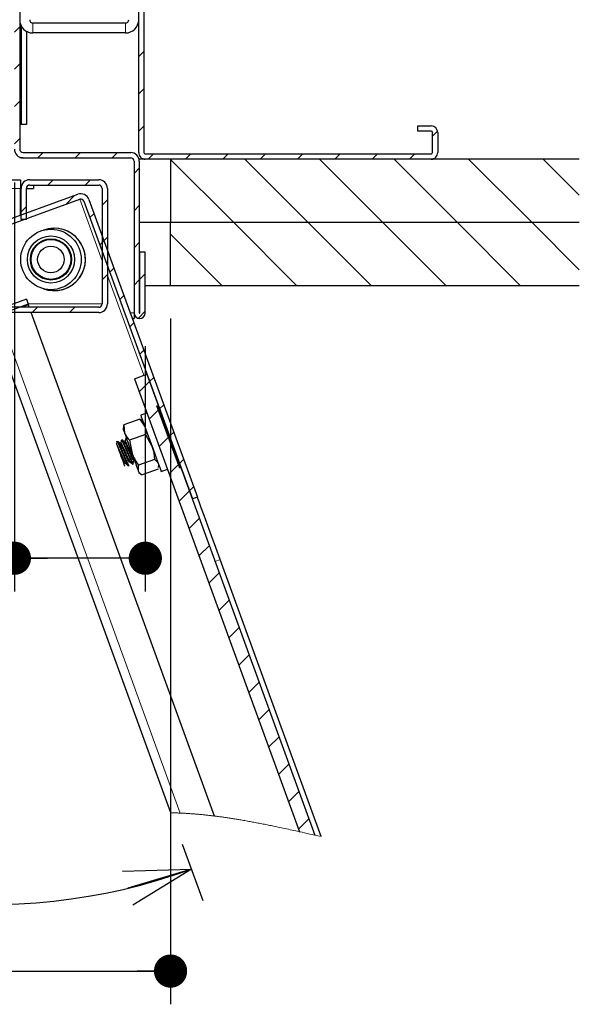
# Model space of a CAD drawing. Units: millimetres. Extents: x 5 to 415, y 5 to 292.
# Drawn here: x 199 to 216, y 216 to 246 of the extents above; entities that cross this region are included whole.
import ezdxf

# ---------------------------------------------------------------- set-up
doc = ezdxf.new("R2010")
doc.units = ezdxf.units.MM
doc.layers.add('FORMAT', color=7, linetype='Continuous')
doc.styles.add('SLDTEXTSTYLE0', font='TXT', dxfattribs={"width": 0.7, "bigfont": 'bigfont'})
doc.dimstyles.new('SLDDIMSTYLE0', dxfattribs={"dimtxt": 3.5, "dimasz": 1, "dimexe": 0, "dimexo": 0.0625, "dimgap": 0.875, "dimtad": 3, "dimdec": 1, "dimlfac": 5, "dimrnd": 1e-09, "dimzin": 12, "dimdsep": 46, "dimtxsty": 'SLDTEXTSTYLE0', "dimblk1": 'DOT', "dimblk2": 'DOT', "dimsah": 1, "dimcen": 0.09, "dimadec": 0, "dimazin": 3, "dimtfac": 1, "dimtdec": 1, "dimtofl": 0, "dimtmove": 0, "dimatfit": 3, "dimldrblk": 'DOT', "dimfxl": 1, "dimfrac": 2, "dimtolj": 1, "dimtzin": 12, "dimarcsym": 0})
doc.dimstyles.new('SLDDIMSTYLE4', dxfattribs={"dimtxt": 3.5, "dimasz": 2, "dimexe": 0, "dimexo": 0.0625, "dimgap": 0.875, "dimtad": 3, "dimdec": 4, "dimlfac": 5, "dimzin": 12, "dimdsep": 46, "dimtxsty": 'SLDTEXTSTYLE0', "dimblk1": 'OPEN30', "dimblk2": 'OPEN30', "dimsah": 1, "dimcen": 0.09, "dimadec": 1, "dimazin": 3, "dimtfac": 1, "dimtdec": 1, "dimtofl": 0, "dimtmove": 0, "dimatfit": 3, "dimldrblk": 'OPEN30', "dimfxl": 1, "dimfrac": 2, "dimtolj": 1, "dimtzin": 12, "dimarcsym": 0})
doc.dimstyles.new('SLDDIMSTYLE6', dxfattribs={"dimtxt": 3.5, "dimasz": 1, "dimexe": 0, "dimexo": 0.0625, "dimgap": 0.875, "dimtad": 3, "dimdec": 1, "dimlfac": 5, "dimrnd": 1e-09, "dimzin": 12, "dimdsep": 46, "dimtxsty": 'SLDTEXTSTYLE0', "dimblk1": 'DOT', "dimblk2": 'DOT', "dimsah": 1, "dimcen": 0.09, "dimadec": 0, "dimazin": 3, "dimtol": 1, "dimtp": 0.5, "dimtm": 0.5, "dimtfac": 1, "dimtdec": 1, "dimtofl": 0, "dimtmove": 0, "dimatfit": 3, "dimldrblk": 'DOT', "dimfxl": 1, "dimfrac": 2, "dimtolj": 1, "dimarcsym": 0})

# ---------------------------------------------------------------- blocks, each defined once
blk = doc.blocks.new('SW_HATCH_0')
at = {"color": 0, "linetype": 'Continuous', "lineweight": 18}
for p, q in [((61.468, -27.212), (61.628, -27.052)), ((65.208, -27.962), (65.368, -27.802)), ((61.468, -28.334), (61.628, -28.174)), ((65.208, -29.084), (65.368, -28.924)), ((61.468, -29.457), (61.628, -29.297)), ((65.208, -30.207), (65.368, -30.047)), ((74.048, -30.347), (74.203, -30.193)), ((61.468, -30.579), (61.628, -30.419)), ((62.17, -31), (62.33, -30.84)), ((63.293, -31), (63.453, -30.84)), ((64.415, -31), (64.575, -30.84)), ((65.498, -31.04), (65.658, -30.88)), ((68.058, -32.94), (66.168, -31.05)), ((66.62, -31.04), (66.78, -30.88)), ((67.743, -31.04), (67.903, -30.88)), ((70.304, -32.94), (68.404, -31.04)), ((68.865, -31.04), (69.025, -30.88)), ((69.988, -31.04), (70.148, -30.88)), ((72.549, -32.94), (70.649, -31.04)), ((71.11, -31.04), (71.27, -30.88)), ((72.233, -31.04), (72.393, -30.88)), ((74.794, -32.94), (72.894, -31.04)), ((73.355, -31.04), (73.515, -30.88)), ((77.039, -32.94), (75.139, -31.04)), ((78.468, -32.125), (77.384, -31.04)), ((65.068, -31.469), (65.228, -31.309)), ((62.473, -31.82), (62.633, -31.66)), ((63.595, -31.82), (63.755, -31.66)), ((63.013, -32.402), (63.281, -32.134)), ((64.108, -32.429), (64.268, -32.269)), ((61.668, -32.624), (61.828, -32.464)), ((65.068, -32.592), (65.228, -32.432)), ((63.741, -32.797), (63.866, -32.672)), ((69.958, -34.84), (68.058, -32.94)), ((72.204, -34.84), (70.304, -32.94)), ((74.449, -34.84), (72.549, -32.94)), ((76.694, -34.84), (74.794, -32.94)), ((78.468, -34.37), (77.039, -32.94)), ((64.041, -33.62), (64.165, -33.495)), ((64.108, -33.552), (64.268, -33.392)), ((67.713, -34.84), (66.168, -33.295)), ((65.068, -33.714), (65.228, -33.554)), ((64.34, -34.443), (64.465, -34.318)), ((64.108, -34.674), (64.268, -34.514)), ((65.068, -34.837), (65.228, -34.677)), ((65.248, -34.657), (65.408, -34.497)), ((64.64, -35.266), (64.764, -35.141)), ((62, -35.66), (62.16, -35.5)), ((63.123, -35.66), (63.283, -35.5)), ((65.194, -35.834), (65.408, -35.62)), ((64.939, -36.089), (65.064, -35.964)), ((65.239, -36.912), (65.364, -36.787)), ((65.538, -37.735), (65.663, -37.61)), ((65.226, -38.047), (65.538, -37.735)), ((65.838, -38.558), (65.963, -38.433)), ((65.526, -38.87), (65.838, -38.558)), ((65.825, -39.693), (66.137, -39.381)), ((66.137, -39.381), (66.262, -39.256)), ((66.125, -40.516), (66.437, -40.204)), ((66.403, -40.238), (66.437, -40.204)), ((66.437, -40.204), (66.562, -40.079)), ((66.736, -41.027), (66.861, -40.902)), ((66.424, -41.339), (66.736, -41.027)), ((66.724, -42.162), (67.036, -41.85)), ((67.023, -42.985), (67.336, -42.673)), ((67.323, -43.808), (67.635, -43.496)), ((67.623, -44.631), (67.935, -44.319)), ((67.922, -45.454), (68.234, -45.142)), ((68.222, -46.277), (68.534, -45.965)), ((68.521, -47.1), (68.833, -46.788)), ((68.821, -47.923), (69.133, -47.611)), ((69.12, -48.746), (69.432, -48.434)), ((69.42, -49.569), (69.732, -49.257)), ((69.719, -50.392), (70.031, -50.08)), ((70.019, -51.215), (70.331, -50.903))]:
    blk.add_line(p, q, dxfattribs=at)
blk = doc.blocks.new('_DOT')
at = {"color": 0, "linetype": 'ByBlock', "lineweight": -2}
blk.add_line((-0.5, 0), (-1, 0), dxfattribs=at)
at = {"color": 0, "linetype": 'ByBlock', "const_width": 0.5}
blk.add_lwpolyline([(-0.25, 0, 1), (0.25, 0, 1)], format="xyb", close=True, dxfattribs=at)
blk = doc.blocks.new('_D_19')
at = {"layer": 'FORMAT'}
for p, q in [((199.205, 241.094), (199.205, 228.776)), ((203.145, 236.164), (203.145, 228.776)), ((199.205, 229.776), (186.991, 229.776)), ((203.145, 229.776), (199.205, 229.776))]:
    blk.add_line(p, q, dxfattribs=at)
at = {"layer": 'FORMAT', "rotation": 180}
blk.add_blockref('_DOT', (199.205, 229.776, 21.42), dxfattribs=at)
at = {"layer": 'FORMAT'}
blk.add_blockref('_DOT', (203.145, 229.776, 21.42), dxfattribs=at)
at = {"layer": 'FORMAT', "insert": (186.991, 234.288), "char_height": 3.5, "attachment_point": 1, "style": 'SLDTEXTSTYLE0'}
blk.add_mtext('19.7', dxfattribs=at)
blk = doc.blocks.new('_OPEN30')
at = {"color": 0, "linetype": 'ByBlock', "lineweight": -2}
for p, q in [((-1, 0.267949), (0, 0)), ((0, 0), (-1, -0.267949)), ((0, 0), (-1, 0))]:
    blk.add_line(p, q, dxfattribs=at)
blk = doc.blocks.new('_D_20')
at = {"layer": 'FORMAT'}
blk.add_line((204.258, 221.171), (204.875, 219.475), dxfattribs=at)
blk.add_arc((198.499, 236.994), 17.643, 180, 290, dxfattribs=at)
at = {"layer": 'FORMAT', "xscale": 2, "yscale": 2}
for p, rotation in [((180.856, 236.994, 21.42), 93.2337816825), ((204.533, 220.415, 21.42), 16.7662183175)]:
    blk.add_blockref('_OPEN30', p, dxfattribs=dict(at, rotation=rotation))
at = {"layer": 'FORMAT', "insert": (186.796, 229.158), "char_height": 3.5, "attachment_point": 1, "rotation": 325, "style": 'SLDTEXTSTYLE0'}
blk.add_mtext('110°', dxfattribs=at)
blk = doc.blocks.new('_D_23')
at = {"layer": 'FORMAT'}
for p, q in [((132.505, 236.994), (132.505, 216.344)), ((203.905, 236.994), (203.905, 216.344)), ((132.505, 217.344), (203.905, 217.344))]:
    blk.add_line(p, q, dxfattribs=at)
at = {"layer": 'FORMAT', "rotation": 180}
blk.add_blockref('_DOT', (132.505, 217.344, 21.42), dxfattribs=at)
at = {"layer": 'FORMAT'}
blk.add_blockref('_DOT', (203.905, 217.344, 21.42), dxfattribs=at)
at = {"layer": 'FORMAT', "attachment_point": 1, "style": 'SLDTEXTSTYLE0'}
for s, insert, char_height in [('(壁仕上開口)', (164.132, 221.856), 3.5), ('357', (147.837, 221.856), 3.5), ('±0.5', (155.984, 221.068), 2.8)]:
    blk.add_mtext(s, dxfattribs=dict(at, insert=insert, char_height=char_height))

msp = doc.modelspace()

# ---------------------------------------------------------------- linework, layer by layer
at = {"color": 7, "linetype": 'Continuous', "lineweight": 25}
for p, q in [((199.365224, 272.733624), (199.365224, 242.093626)), ((202.945225, 241.993625), (202.945225, 253.593625)), ((203.105224, 253.593625), (203.105224, 241.993625)), ((199.405224, 245.819269), (199.405224, 242.833625)), ((202.545224, 245.893624), (199.765223, 245.893624)), ((199.565224, 245.647214), (199.565224, 242.833625)), ((202.545224, 245.593625), (199.765223, 245.593625)), ((199.405224, 242.833625), (199.365224, 242.833625)), ((199.565224, 242.833625), (199.405224, 242.833625)), ((211.345224, 242.633624), (211.345224, 242.793626)), ((211.345224, 242.793626), (211.745225, 242.793626)), ((211.745225, 242.633624), (211.345224, 242.633624)), ((211.785222, 241.993625), (211.785222, 242.593625)), ((211.945225, 242.593625), (211.945225, 241.993625)), ((199.465224, 241.993625), (202.705224, 241.993625)), ((203.145225, 241.953625), (211.745225, 241.953625)), ((199.365224, 241.853625), (199.365224, 241.833626)), ((199.465224, 241.833626), (199.365224, 241.833626)), ((199.465224, 241.833626), (202.705224, 241.833626)), ((202.805222, 241.733626), (202.805222, 237.163626)), ((203.145225, 241.793625), (202.958207, 241.793625)), ((202.965225, 241.733626), (202.965225, 237.163626)), ((211.745225, 241.793625), (203.145225, 241.793625)), ((203.905223, 241.793625), (203.905223, 239.893626)), ((216.205223, 241.793625), (203.905223, 241.793625)), ((137.625225, 241.173625), (199.385224, 241.173625)), ((199.385224, 241.173625), (199.385224, 240.913625)), ((199.665224, 241.173625), (201.745222, 241.173625)), ((199.385224, 240.10506), (199.385224, 240.913625)), ((199.385224, 240.905625), (199.405224, 240.905625)), ((199.405224, 239.973626), (199.405224, 240.913625)), ((199.565224, 239.973626), (199.565224, 240.913625)), ((199.565224, 240.905625), (199.785223, 240.905625)), ((199.665224, 241.013625), (201.745222, 241.013625)), ((199.785223, 241.013625), (199.785223, 240.905625)), ((201.845224, 240.913625), (201.845224, 237.433626)), ((202.005224, 240.913625), (202.005224, 237.433626)), ((197.847049, 239.54521), (201.11718, 240.73544)), ((197.901773, 239.39486), (201.171903, 240.585089)), ((201.300074, 240.525322), (204.562945, 231.560655)), ((201.450425, 240.580045), (204.713298, 231.615378)), ((199.565224, 239.973626), (199.405224, 239.973626)), ((202.965225, 239.893626), (203.905223, 239.893626)), ((203.905223, 237.993625), (203.905223, 239.893626)), ((203.905223, 239.893626), (216.205223, 239.893626)), ((202.985222, 237.163626), (202.985222, 238.993625)), ((203.145225, 238.993625), (202.985222, 238.993625)), ((203.145225, 237.163626), (203.145225, 238.993625)), ((202.965225, 237.993625), (202.985222, 237.993625)), ((203.145225, 237.993625), (203.905223, 237.993625)), ((203.905223, 237.993625), (216.205223, 237.993625)), ((199.564889, 237.573859), (198.681578, 237.252361)), ((199.564889, 237.573859), (199.619613, 237.423508)), ((201.745222, 237.333626), (192.205223, 237.333626)), ((199.619613, 237.423508), (198.736302, 237.102009)), ((199.626453, 237.404715), (199.431136, 237.333626)), ((199.652327, 237.333626), (199.626453, 237.404715)), ((201.745222, 237.173626), (192.205223, 237.173626)), ((203.915901, 222.110993), (198.498822, 236.99429)), ((205.228178, 222.014107), (199.710563, 237.173626)), ((202.755774, 236.993626), (202.805222, 236.993626)), ((202.805222, 237.163626), (202.805222, 236.993626)), ((202.818988, 235.182617), (203.194867, 235.319425)), ((202.818988, 235.182617), (207.784085, 221.541131)), ((203.194867, 235.319425), (208.24726, 221.438089)), ((203.495539, 234.364684), (203.536887, 234.379733)), ((204.17958, 232.485298), (203.495539, 234.364684)), ((204.220925, 232.500348), (203.536887, 234.379733)), ((202.982239, 233.96653), (202.498336, 233.790404)), ((202.982239, 233.96653), (203.125094, 233.756842)), ((203.19521, 234.148955), (203.007273, 234.080551)), ((203.075675, 233.892613), (203.02455, 233.935513)), ((202.485864, 233.739446), (202.474273, 233.67372)), ((202.498336, 233.790404), (202.523689, 233.537949)), ((202.447243, 233.344628), (202.424608, 233.33639)), ((202.57688, 233.391812), (202.556164, 233.384272)), ((203.150443, 233.504387), (202.666543, 233.328261)), ((203.150443, 233.504387), (203.346248, 233.149228)), ((203.200088, 233.550798), (203.197171, 233.534557)), ((202.315686, 233.296745), (202.281762, 233.284397)), ((202.666543, 233.328261), (202.744843, 232.930335)), ((203.424544, 232.751301), (202.940644, 232.575176)), ((202.528922, 232.546853), (202.523116, 232.576538)), ((202.632446, 232.560694), (202.655081, 232.568932)), ((202.764003, 232.608577), (202.786638, 232.616816)), ((203.530441, 232.460359), (203.046538, 232.284233)), ((203.542916, 232.511316), (203.554503, 232.577043)), ((203.622909, 232.389104), (203.810848, 232.457508)), ((204.220925, 232.500348), (204.17958, 232.485298)), ((202.953101, 232.35815), (203.004227, 232.315251)), ((204.713298, 231.615378), (204.562945, 231.560655)), ((208.432583, 221.396721), (205.397336, 229.735993))]:
    msp.add_line(p, q, dxfattribs=at)
at = {"color": 8, "linetype": 'Continuous', "lineweight": 18}
for p, q in [((199.765223, 245.893624), (199.765223, 245.593625)), ((202.545224, 245.593625), (202.545224, 245.893624)), ((137.625225, 240.913625), (199.385224, 240.913625)), ((201.171903, 240.585089), (201.845224, 238.735156)), ((202.005224, 238.29556), (203.100897, 235.285223)), ((201.845224, 237.433626), (199.61593, 237.433626)), ((204.195513, 222.102954), (198.743142, 237.083216)), ((202.693902, 237.163626), (202.805222, 237.163626)), ((205.246986, 229.681269), (205.397336, 229.735993))]:
    msp.add_line(p, q, dxfattribs=at)
at = {"color": 7, "linetype": 'Continuous', "lineweight": 25, "flags": 128}
for points in [[(200.077724, 239.654729), (200.140395, 239.675549), (200.405223, 239.713626)], [(203.007273, 234.080551), (203.007392, 234.080225), (203.022267, 234.039358), (203.060864, 233.933313), (203.120057, 233.770681), (203.195049, 233.564638), (203.279768, 233.331875), (203.367348, 233.091249), (203.450696, 232.862256), (203.523056, 232.663447), (203.578569, 232.510927), (203.612737, 232.417054), (203.622909, 232.389104)], [(202.474273, 233.67372), (202.476309, 233.668126), (202.482407, 233.651374), (202.492462, 233.623748), (202.506302, 233.585724), (202.523689, 233.537949)], [(202.523689, 233.537949), (202.54433, 233.481243), (202.567865, 233.416575), (202.593897, 233.345053), (202.62198, 233.267899), (202.65163, 233.186433), (202.682344, 233.102051), (202.713592, 233.016195), (202.744843, 232.930335)], [(202.304382, 233.163767), (202.28699, 233.211558), (202.281357, 233.227029)], [(202.423401, 232.836765), (202.404324, 232.889182), (202.367417, 232.990582), (202.334161, 233.081958), (202.308298, 233.153009), (202.304382, 233.163767)], [(202.528922, 232.546853), (202.523769, 232.561007), (202.504398, 232.61423), (202.474768, 232.695638), (202.437506, 232.798015), (202.423401, 232.836765)], [(202.744843, 232.930335), (202.77556, 232.845939), (202.805219, 232.764452), (202.833311, 232.687268), (202.859358, 232.615707), (202.882911, 232.550995), (202.90357, 232.494237), (202.920977, 232.446407), (202.934842, 232.408321)], [(202.934842, 232.408321), (202.944918, 232.380631), (202.951039, 232.363811), (202.953101, 232.35815)], [(205.397336, 229.735993), (205.263887, 230.102643), (205.135567, 230.455202), (205.017306, 230.780123), (204.913647, 231.064919), (204.828579, 231.298644), (204.765366, 231.472318), (204.726441, 231.579266), (204.713298, 231.615378)]]:
    msp.add_lwpolyline(points, dxfattribs=at)
at = {"color": 7, "linetype": 'Continuous', "lineweight": 18, "flags": 128}
msp.add_lwpolyline([(203.915901, 222.110993), (203.941937, 222.110572), (203.967987, 222.110082), (203.994049, 222.109524), (204.020126, 222.108897), (204.046212, 222.108202), (204.072313, 222.10744), (204.096929, 222.106661), (204.121561, 222.105822), (204.146199, 222.104924), (204.170851, 222.103968), (204.195513, 222.102954), (204.221214, 222.101836), (204.246931, 222.100656), (204.272656, 222.099414), (204.298393, 222.09811), (204.324142, 222.096745), (204.349903, 222.09532), (204.375674, 222.093834), (204.404033, 222.092131), (204.432408, 222.090356), (204.460792, 222.08851), (204.489194, 222.086592), (204.517604, 222.084605), (204.54603, 222.082548), (204.574467, 222.080421), (204.602916, 222.078226), (204.63138, 222.075963), (204.659857, 222.073632), (204.687835, 222.071278), (204.715825, 222.068859), (204.743828, 222.066377), (204.771842, 222.063831), (204.800378, 222.061175), (204.828922, 222.058455), (204.857482, 222.05567), (204.886053, 222.052823), (204.914637, 222.049912), (204.942719, 222.046993), (204.970814, 222.044014), (204.998918, 222.040977), (205.027036, 222.03788), (205.055736, 222.034661), (205.084447, 222.031382), (205.113171, 222.028043), (205.141906, 222.024646), (205.170653, 222.021191), (205.19941, 222.017677), (205.228178, 222.014107), (205.259214, 222.010192), (205.290265, 222.006213), (205.321328, 222.002169), (205.352403, 221.998061), (205.38349, 221.99389), (205.414588, 221.989656), (205.445699, 221.985361), (205.476822, 221.981005), (205.50944, 221.976376), (205.542068, 221.971681), (205.57471, 221.966922), (205.607365, 221.962099), (205.640031, 221.957212), (205.672712, 221.952263), (205.705403, 221.947253), (205.738105, 221.942181), (205.770819, 221.937049), (205.803545, 221.931858), (205.836282, 221.926609), (205.869029, 221.921301), (205.899919, 221.916245), (205.930815, 221.911139), (205.961723, 221.905983), (205.99264, 221.900778), (206.023566, 221.895525), (206.062941, 221.888772), (206.102331, 221.881943), (206.141735, 221.875039), (206.181155, 221.868063), (206.220589, 221.861016), (206.259332, 221.854026), (206.29809, 221.84697), (206.336863, 221.839848), (206.375645, 221.832663), (206.415234, 221.825267), (206.454836, 221.817807), (206.494452, 221.810285), (206.53408, 221.802702), (206.57372, 221.795059), (206.613372, 221.787357), (206.653039, 221.779599), (206.692628, 221.771802), (206.732233, 221.763951), (206.771846, 221.756048), (206.811471, 221.748093), (206.851108, 221.740088), (206.890045, 221.732179), (206.928996, 221.724224), (206.967954, 221.716225), (207.006924, 221.708183), (207.053329, 221.698554), (207.099746, 221.688868), (207.146178, 221.679127), (207.192622, 221.669334), (207.239078, 221.65949), (207.285545, 221.649597), (207.341324, 221.637665), (207.397116, 221.625669), (207.452927, 221.613615), (207.50875, 221.601504), (207.564588, 221.589342), (207.619445, 221.57735), (207.674311, 221.565315), (207.729192, 221.553241), (207.784085, 221.541131), (207.861234, 221.52406), (207.938404, 221.506935), (208.015592, 221.489766), (208.092801, 221.472562), (208.170022, 221.455333), (208.24726, 221.438089), (208.339913, 221.4174), (208.432583, 221.396721)], dxfattribs=at)
at = {"color": 7, "linetype": 'Continuous', "lineweight": 25}
for centre, radius in [((200.305223, 238.773625), 0.91), ((200.305224, 238.773625), 0.71), ((200.305224, 238.773625), 0.62), ((200.305223, 238.773625), 0.6), ((200.305223, 238.773625), 0.4)]:
    msp.add_circle(centre, radius, dxfattribs=at)
for centre, radius, start, end in [((199.765224, 245.993626), 0.4, 180.0001522, 269.9998478), ((199.765223, 245.993623), 0.099999, 179.99921, 269.9999362), ((202.545226, 245.993621), 0.099996, 269.9986063, 0.0022475), ((202.545222, 245.993628), 0.400003, 270.0003031, 359.9994835), ((211.745222, 242.593623), 0.200003, 0.0006675, 89.9993325), ((211.745224, 242.593626), 0.039999, 359.9990331, 89.9988323), ((199.465222, 242.093624), 0.259998, 179.9995656, 270.0004344), ((199.465222, 242.093624), 0.099999, 179.99921, 270.00079), ((202.705222, 241.733622), 0.260003, 0.0006867, 89.9996417), ((203.14522, 241.99362), 0.199995, 179.9984813, 270.0015187), ((203.145223, 241.993623), 0.039999, 179.9968988, 270.0031012), ((211.745224, 241.993623), 0.039999, 270.0011677, 0.0031012), ((211.745225, 241.993625), 0.2, 269.9999387, 0.0000613), ((202.705226, 241.733629), 0.099996, 359.9977525, 90.0013937), ((199.665222, 240.913627), 0.259998, 89.9995656, 180.0004344), ((201.745226, 240.913627), 0.259998, 359.9995656, 90.0007628), ((199.665223, 240.913626), 0.099999, 89.99921, 180.00079), ((201.745223, 240.913624), 0.100001, 0.0006675, 90.0001863), ((201.206105, 240.49112), 0.26, 19.99988, 109.9999709), ((201.206106, 240.491122), 0.099998, 19.999079, 110.0009067), ((200.405224, 238.773626), 0.94, 249.6102527, 90.0000519), ((200.405224, 238.773625), 0.939999, 249.610289, 110.389711), ((201.745228, 237.433621), 0.259995, 269.9986766, 0.000995), ((201.745225, 237.433624), 0.099999, 269.9983562, 0.00079), ((202.975224, 237.163627), 0.170001, 180.0005022, 359.9994978), ((202.975224, 237.163624), 0.009999, 179.9914618, 0.0085382)]:
    msp.add_arc(centre, radius, start, end, dxfattribs=at)
for points, knots in [([(202.982239, 233.96653), (202.996451, 233.958783), (203.012248, 233.950172), (203.022677, 233.936058), (203.023724, 233.934642)], [0, 0, 0, 0, 0.899620124, 1, 1, 1, 1]), ([(202.498336, 233.790404), (202.492427, 233.775335), (202.485859, 233.758584), (202.486947, 233.741069), (202.487056, 233.739311)], [0, 0, 0, 0, 0.899620227, 1, 1, 1, 1]), ([(203.125094, 233.756842), (203.127027, 233.75134), (203.155155, 233.67131), (203.152716, 233.584878), (203.150443, 233.504387)], [0, 0, 0, 0, 0.068743997, 1, 1, 1, 1]), ([(202.424337, 233.331516), (202.424304, 233.333327), (202.424065, 233.346459), (202.461932, 233.275896), (202.4814, 233.232381), (202.537406, 233.104981), (202.593188, 232.975107), (202.648658, 232.845918), (202.706288, 232.714574), (202.723803, 232.675372), (202.764524, 232.597756), (202.76381, 232.608933), (202.763797, 232.609141)], [0, 0, 0, 0, 0.005931285, 0.043014285, 0.151516305, 0.307846829, 0.498680134, 0.690129362, 0.848143711, 0.959256507, 0.999243349, 1, 1, 1, 1]), ([(202.786432, 232.61738), (202.780394, 232.625134), (202.756319, 232.656051), (202.726003, 232.732491), (202.675159, 232.844055), (202.618933, 232.976615), (202.561579, 233.108657), (202.524913, 233.194514), (202.49373, 233.263037), (202.487906, 233.276919), (202.44672, 233.35545), (202.447435, 233.344272), (202.447448, 233.344065)], [0, 0, 0, 0, 0.036569515, 0.145802273, 0.303186497, 0.495305642, 0.682687255, 0.838586969, 0.847123534, 0.958983033, 0.999239178, 1, 1, 1, 1]), ([(202.517406, 233.287118), (202.506104, 233.296541), (202.483483, 233.315397), (202.460884, 233.334278), (202.449576, 233.343725)], [0, 0, 0, 0, 0.499674861, 1, 1, 1, 1]), ([(202.523689, 233.537949), (202.525744, 233.532491), (202.555647, 233.453107), (202.613069, 233.388462), (202.666543, 233.328261)], [0, 0, 0, 0, 0.068746869, 1, 1, 1, 1]), ([(202.554975, 233.382179), (202.552384, 233.367663), (202.547206, 233.338647), (202.541991, 233.309638), (202.539386, 233.295142)], [0, 0, 0, 0, 0.500292584, 1, 1, 1, 1]), ([(202.555893, 233.379398), (202.555861, 233.38121), (202.555629, 233.394345), (202.593547, 233.323606), (202.607605, 233.29238), (202.630085, 233.241062), (202.639915, 233.218623)], [0, 0, 0, 0, 0.025155713, 0.182398979, 0.642495265, 1, 1, 1, 1]), ([(202.291862, 233.286414), (202.289271, 233.271897), (202.285738, 233.252108), (202.282187, 233.232322), (202.281241, 233.22705)], [0, 0, 0, 0, 0.733549648, 1, 1, 1, 1]), ([(202.29278, 233.283633), (202.292747, 233.285444), (202.292509, 233.298576), (202.330375, 233.228014), (202.349839, 233.184497), (202.405852, 233.057099), (202.461632, 232.927224), (202.517101, 232.798035), (202.574732, 232.666692), (202.592247, 232.62749), (202.632968, 232.549873), (202.632254, 232.561051), (202.632241, 232.561258)], [0, 0, 0, 0, 0.005931286, 0.04301429, 0.151514709, 0.307846733, 0.498680064, 0.690130163, 0.84814369, 0.959256501, 0.999243349, 1, 1, 1, 1]), ([(202.55969, 232.623741), (202.555915, 232.62818), (202.536452, 232.651069), (202.515993, 232.702373), (202.482706, 232.771531), (202.45206, 232.84153), (202.413616, 232.92707), (202.372801, 233.017886), (202.335289, 233.103066), (202.312042, 233.148723), (202.304382, 233.163767)], [0, 0, 0, 0, 0.02917019, 0.150392844, 0.272368114, 0.415795506, 0.533231722, 0.742992624, 0.915318025, 1, 1, 1, 1]), ([(202.654876, 232.569496), (202.648836, 232.577251), (202.624758, 232.608166), (202.594449, 232.684611), (202.543597, 232.79617), (202.487379, 232.928732), (202.430022, 233.060774), (202.393357, 233.14663), (202.362174, 233.215154), (202.356421, 233.229043), (202.315109, 233.307565), (202.315878, 233.296389), (202.315892, 233.296181)], [0, 0, 0, 0, 0.036572296, 0.145802921, 0.303187058, 0.495304695, 0.682684589, 0.838583581, 0.847120951, 0.958979931, 0.999238032, 1, 1, 1, 1]), ([(202.38585, 233.239236), (202.374546, 233.248657), (202.351924, 233.267512), (202.329326, 233.286395), (202.31802, 233.295842)], [0, 0, 0, 0, 0.4996980586, 1, 1, 1, 1]), ([(202.663235, 232.66296), (202.658979, 232.668857), (202.641978, 232.692415), (202.615948, 232.750613), (202.574925, 232.839307), (202.526887, 232.947128), (202.479214, 233.055373), (202.43623, 233.145671), (202.411341, 233.206912), (202.391425, 233.230264), (202.387227, 233.235187)], [0, 0, 0, 0, 0.0342446735, 0.1368070213, 0.2987507642, 0.495874726, 0.6931889905, 0.8556497468, 0.9695694026, 1, 1, 1, 1]), ([(202.423419, 233.334296), (202.420828, 233.31978), (202.415649, 233.290764), (202.410435, 233.261755), (202.407829, 233.247259)], [0, 0, 0, 0, 0.500292584, 1, 1, 1, 1]), ([(202.691246, 232.671624), (202.687471, 232.676063), (202.668008, 232.698951), (202.647557, 232.75025), (202.614248, 232.81944), (202.583691, 232.889303), (202.544879, 232.975381), (202.506296, 233.06294), (202.458972, 233.164765), (202.442453, 233.203268), (202.408231, 233.258695), (202.409175, 233.245944), (202.40937, 233.243316)], [0, 0, 0, 0, 0.026776865, 0.138051473, 0.250019047, 0.381680532, 0.489481467, 0.682032132, 0.840218763, 0.950712171, 0.989842544, 1, 1, 1, 1]), ([(202.794791, 232.710843), (202.790536, 232.71674), (202.773535, 232.740298), (202.747504, 232.798496), (202.706482, 232.88719), (202.658444, 232.995011), (202.61077, 233.103255), (202.567787, 233.193555), (202.542897, 233.254793), (202.522984, 233.278147), (202.518786, 233.28307)], [0, 0, 0, 0, 0.0342447694, 0.1368074045, 0.2987516009, 0.4958761149, 0.6931909321, 0.8556532085, 0.9695731834, 1, 1, 1, 1]), ([(202.822806, 232.719506), (202.819031, 232.723946), (202.799567, 232.746834), (202.779113, 232.798132), (202.745804, 232.867323), (202.715252, 232.937188), (202.676433, 233.023262), (202.637854, 233.110823), (202.590527, 233.212647), (202.574013, 233.251152), (202.53979, 233.306578), (202.540735, 233.293826), (202.540929, 233.291198)], [0, 0, 0, 0, 0.0267768621, 0.1380535558, 0.2500221552, 0.3816817542, 0.4894835015, 0.6820341423, 0.8402207532, 0.9507130579, 0.9898425449, 1, 1, 1, 1]), ([(203.346248, 233.149228), (203.349436, 233.140283), (203.394885, 233.012795), (203.410254, 232.877295), (203.424544, 232.751301)], [0, 0, 0, 0, 0.07015696, 1, 1, 1, 1]), ([(202.531679, 232.615078), (202.527423, 232.620974), (202.510421, 232.644532), (202.484405, 232.702742), (202.452842, 232.770687), (202.43113, 232.819419), (202.423401, 232.836765)], [0, 0, 0, 0, 0.088201058, 0.352367567, 0.769472128, 1, 1, 1, 1]), ([(202.744843, 232.930335), (202.748149, 232.921433), (202.795278, 232.794556), (202.870603, 232.680878), (202.940644, 232.575176)], [0, 0, 0, 0, 0.070158682, 1, 1, 1, 1]), ([(203.424544, 232.751301), (203.437761, 232.742533), (203.484861, 232.711286), (203.514745, 232.66239), (203.536243, 232.627214)], [0, 0, 0, 0, 0.28059312, 1, 1, 1, 1]), ([(202.561371, 232.619026), (202.572653, 232.609633), (202.595238, 232.590832), (202.617794, 232.571995), (202.629082, 232.562568)], [0, 0, 0, 0, 0.499561692, 1, 1, 1, 1]), ([(202.692927, 232.666909), (202.70421, 232.657516), (202.726794, 232.638714), (202.74935, 232.619878), (202.760638, 232.610451)], [0, 0, 0, 0, 0.4995671039, 1, 1, 1, 1]), ([(202.783067, 232.654364), (202.785971, 232.667832), (202.791769, 232.69472), (202.79766, 232.721588), (202.8006, 232.734998)], [0, 0, 0, 0, 0.500885531, 1, 1, 1, 1]), ([(202.940644, 232.575176), (202.936157, 232.559965), (202.920164, 232.505751), (202.928701, 232.449086), (202.934842, 232.408321)], [0, 0, 0, 0, 0.2805824664, 1, 1, 1, 1]), ([(202.934842, 232.408321), (202.940696, 232.395314), (202.964012, 232.343508), (203.011199, 232.309616), (203.046538, 232.284233)], [0, 0, 0, 0, 0.251080687, 1, 1, 1, 1])]:
    msp.add_open_spline(points, degree=3, knots=knots, dxfattribs=at)

# ---------------------------------------------------------------- block references
at = {"color": 7, "linetype": 'Continuous', "lineweight": 18}
msp.add_blockref('SW_HATCH_0', (137.736858, 272.833626), dxfattribs=at)

# ---------------------------------------------------------------- dimensions: what is measured, and where the dimension line sits
at = {"layer": 'FORMAT'}
dim = msp.add_linear_dim(base=(199.205224, 229.775976), p1=(203.145224, 237.163625), p2=(199.205224, 242.093625), dimstyle='SLDDIMSTYLE0', dxfattribs=at)
dim.commit()
dim.dimension.update_dxf_attribs({"geometry": '_D_19', "text_midpoint": (191.064652, 229.775976), "dimtype": 160})
dim = msp.add_linear_dim(base=(203.905224, 217.34419), p1=(132.505224, 237.993625), p2=(203.905224, 237.993625), text='<>(壁仕上開口)', dimstyle='SLDDIMSTYLE6', dxfattribs=at)
dim.commit()
dim.dimension.update_dxf_attribs({"geometry": '_D_23', "text_midpoint": (168.205224, 217.34419), "dimtype": 160})
dim = msp.add_angular_dim_2l(base=(188.379702, 222.541678), line1=((203.915899, 222.110993), (198.498822, 236.99429)), line2=((202.805224, 236.993625), (133.605224, 236.993625)), dimstyle='SLDDIMSTYLE4', dxfattribs=at)
dim.commit()
dim.dimension.update_dxf_attribs({"geometry": '_D_20', "text_midpoint": (188.379702, 222.541678), "dimtype": 162})

doc.saveas('drawing.dxf')
